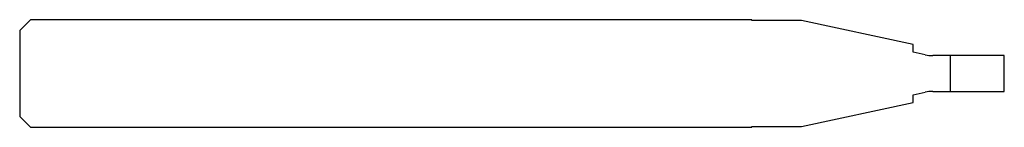
# Model space of a CAD drawing. Units: millimetres. Extents: x -55 to 0, y -3 to 3.
import ezdxf

# ---------------------------------------------------------------- set-up
doc = ezdxf.new("R2010")
doc.units = ezdxf.units.MM

msp = doc.modelspace()

# ---------------------------------------------------------------- linework, layer by layer
at = {"color": 7, "linetype": 'Continuous', "lineweight": 25}
for p, q in [((-54.4, 3), (-55, 2.4)), ((-14.1, 3), (-54.4, 3)), ((-14.1, 2.95), (-14.1, 3)), ((-11.334, 2.95), (-14.1, 2.95)), ((-5.1, 1.625), (-11.334, 2.95)), ((-55, 2.4), (-55, -2.4)), ((-5.1, 1.189), (-5.1, 1.625)), ((-4.416, 1.044), (-5.1, 1.189)), ((0, 1), (-4, 1)), ((-3, -1), (-3, 1)), ((0, -1), (0, 1)), ((-5.1, -1.189), (-4.416, -1.044)), ((-4, -1), (0, -1)), ((-11.334, -2.95), (-5.1, -1.625)), ((-5.1, -1.625), (-5.1, -1.189)), ((-55, -2.4), (-54.4, -3)), ((-54.4, -3), (-14.1, -3)), ((-14.1, -2.95), (-11.334, -2.95)), ((-14.1, -3), (-14.1, -2.95))]:
    msp.add_line(p, q, dxfattribs=at)
for centre, start, end in [((-4, 3), 258, 270), ((-4, -3), 90, 102)]:
    msp.add_arc(centre, 2, start, end, dxfattribs=at)

doc.saveas('drawing.dxf')
